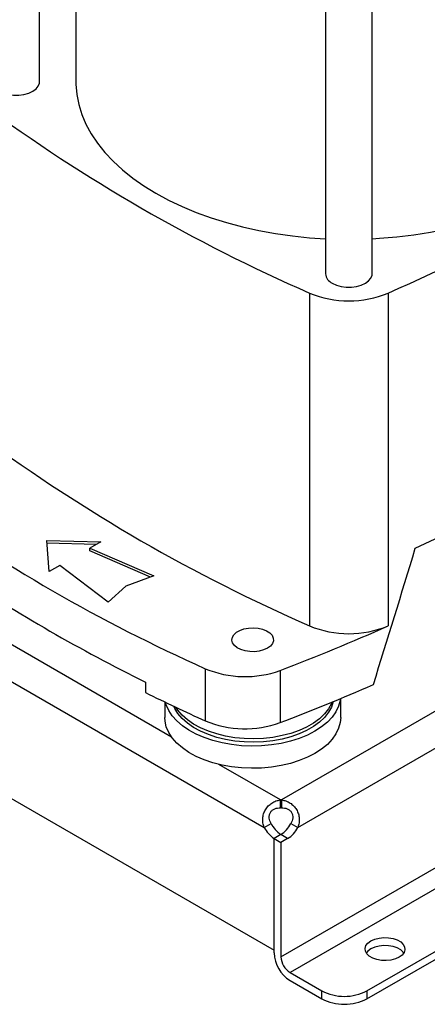
# Model space of a CAD drawing. Extents: x 0.4 to 10.6, y 0.4 to 8.1.
# Drawn here: x 2.8 to 2.9, y 4.5 to 4.9 of the extents above; entities that cross this region are included whole.
import ezdxf

# ---------------------------------------------------------------- set-up
doc = ezdxf.new("R2010")
doc.units = 0
doc.linetypes.add('SLD-SOLID', pattern=[0])
doc.layers.get('0').update_dxf_attribs({"linetype": 'CONTINUOUS'})

msp = doc.modelspace()

# ---------------------------------------------------------------- linework, layer by layer
at = {"color": 7, "linetype": 'SLD-SOLID'}
for p, q in [((2.774805825203022, 4.88262247742479), (2.774805825203022, 5.200414331188343)), ((2.789700838326381, 5.189705937408968), (2.789700838326382, 4.882622477424789)), ((2.892128659848693, 5.142753554048287), (2.892128659848693, 4.803832553465607)), ((2.911288764835569, 4.803832553465607), (2.911288764835569, 5.142753554048288)), ((2.885592524604108, 4.795911667265286), (2.885592524604108, 4.659285744016686)), ((2.917824900080155, 4.795911667265288), (2.917824900080154, 4.659285744016688)), ((2.928986969722855, 4.691147342223148), (2.941187689446549, 4.696925748176759)), ((2.777709836179331, 4.694368383718897), (2.799864920694855, 4.693765720250523)), ((2.77875379304132, 4.681578525667868), (2.777709836179331, 4.694368383718897)), ((2.798092225844255, 4.692742365295995), (2.777797496913702, 4.693294423299584)), ((2.799864920694855, 4.693765720250523), (2.795457102833128, 4.691221141161837)), ((2.795457102833128, 4.691221141161837), (2.821672019589716, 4.679837497870347)), ((2.795457102833128, 4.690149565293221), (2.795457102833128, 4.691221141161837)), ((2.820335236482391, 4.679346410667522), (2.795457102833128, 4.690149565293221)), ((2.676620340764343, 4.686458422695709), (2.866967820491791, 4.576573161622605)), ((2.783161610903047, 4.684123104756555), (2.77875379304132, 4.681578525667868)), ((2.802880796073932, 4.668989555439631), (2.783161610903047, 4.684123104756555)), ((2.821672019589716, 4.679837497870347), (2.810188494107848, 4.675618853591735)), ((2.810188494107848, 4.675618853591735), (2.802880796073932, 4.668989555439631)), ((2.672548581615181, 4.640695242719102), (2.87103957964117, 4.526108828599104)), ((2.84279669556469, 4.641714473873427), (2.84279669556469, 4.620282956501097)), ((2.873477811038163, 4.64098752780726), (2.873477811038163, 4.61955601043493)), ((2.81825518747032, 4.636211474395193), (2.81825518747032, 4.631925170920726)), ((2.909132405582935, 4.509474446135873), (3.13127795613874, 4.637716342766218)), ((2.909132405582935, 4.506206139736593), (3.134108699224777, 4.636082189566578)), ((2.826181103155216, 4.628050266720654), (2.826181103155216, 4.621660124056545)), ((2.898359580845506, 4.621660124056545), (2.898359580845506, 4.629471548185634)), ((2.873650460598589, 4.58455504121608), (2.873650460598589, 4.58782334761536)), ((2.8740892428575, 4.587823334959975), (2.8740892428575, 4.584555028560694)), ((2.866967820491791, 4.576573161622605), (2.86979810353985, 4.578207049247976)), ((2.877940863009194, 4.578206611185204), (2.88077114605725, 4.576572723559836)), ((2.873847567898761, 4.573655482411384), (2.87103957964107, 4.572034465294531)), ((2.87375572340554, 4.573601586896633), (2.871039579641061, 4.572033590477141)), ((2.87103957964117, 4.526108828599104), (2.87103957964107, 4.572034465294531)), ((2.871039579641006, 4.525037252729707), (2.871039579641061, 4.572033590477143)), ((2.871039579641061, 4.572033590477145), (2.873869862689099, 4.570399702851788)), ((2.876586006453585, 4.571967699271265), (2.87375572340554, 4.573601586896633)), ((2.876586006453585, 4.571967699271265), (2.873869862689099, 4.570399702851778)), ((2.873869862689099, 4.570399702851778), (2.873869862689062, 4.523403365104345)), ((2.87758170930952, 4.516974258186738), (2.890573172480926, 4.509474446135873)), ((2.87758170930952, 4.513705951787458), (2.890573172480926, 4.506206139736593)), ((2.890573172480926, 4.506206139736593), (2.890573172480926, 4.509474446135873)), ((2.909132405582935, 4.509474446135873), (2.909132405582935, 4.506206139736593))]:
    msp.add_line(p, q, dxfattribs=at)
at = {"color": 8, "linetype": 'SLD-SOLID'}
for p, q in [((2.828985644372728, 4.613607797185108), (2.727686776222312, 4.672086389016516)), ((2.873869862689062, 4.523403365104345), (3.099285805267642, 4.65353321886314)), ((2.981587205758902, 4.649880588017182), (2.8740892428575, 4.587823334959975)), ((3.107137441560855, 4.649493961654233), (2.87758170930952, 4.516974258186738)), ((2.88077114605725, 4.576572723559836), (2.994606906331076, 4.642288709161831)), ((2.873650460598589, 4.58782334761536), (2.848321791385373, 4.602445277115629))]:
    msp.add_line(p, q, dxfattribs=at)
at = {"color": 7, "linetype": 'SLD-SOLID', "flags": 128}
for points in [[(2.75845165262735, 4.878711861141125), (2.760128877488374, 4.877939714468225), (2.762061681958569, 4.877402381083485), (2.764153147151114, 4.877126805126521), (2.766298398268054, 4.877126805126521), (2.768389863460598, 4.877402381083485), (2.770322667930794, 4.877939714468225), (2.771999892791817, 4.878711861141125), (2.773337434985655, 4.879680102443798), (2.774268224561619, 4.880795886714306), (2.774745587843732, 4.882003263870216), (2.774805825203022, 4.88262247742479)], [(2.789700838326382, 4.882622477424789), (2.78971522620824, 4.881586104466381), (2.790060350587683, 4.877445936254805), (2.790864262034074, 4.873327039561261), (2.792123657102841, 4.869246339815763), (2.793833360669507, 4.865220605488874), (2.795986347195386, 4.86126637918646), (2.798573769597029, 4.857399909672575), (2.801584995600787, 4.853637085099808), (2.805007651433105, 4.849993367721451), (2.808827672667012, 4.846483730353787), (2.813029362015864, 4.843122594849576), (2.817595453836867, 4.839923772835564), (2.822507185079306, 4.836900408957553), (2.827744372385943, 4.834064926866226), (2.83328549503076, 4.831428978165706), (2.839107783352244, 4.829003394534614), (2.845187312318805, 4.826798143216374), (2.851499099841863, 4.824822286061679), (2.858017209432614, 4.823083942291396), (2.864714856780617, 4.821590255132953), (2.87156451981628, 4.820347362467277), (2.878538051804941, 4.819360371606932), (2.885606797007839, 4.818633338309072), (2.892128659848693, 4.818198652248003)], [(2.911288764835569, 4.818198652248003), (2.91424961527575, 4.818368281444337), (2.921355094270622, 4.818964148339828), (2.928379842068014, 4.819821600964198), (2.935294992472424, 4.82093711586069), (2.942072129647543, 4.822306109139316), (2.948683404883029, 4.82392295531305), (2.955101651030824, 4.825781010414148), (2.961300494140798, 4.827872639295649), (2.967254461836963, 4.830189247005826), (2.972939087988936, 4.832721314106688), (2.978331013248508, 4.835458435791389), (2.983408081038224, 4.838389364639817), (2.988149428597509, 4.841502056836652), (2.992535572712223, 4.844783721661986), (2.996548489775377, 4.848220874051137), (3.00017168984999, 4.851799390007671), (3.00339028442978, 4.855504564641934), (3.006191047619233, 4.859321172596595), (3.008562470481642, 4.86323353061091), (3.010494808331796, 4.867225561966598), (3.011980120778984, 4.871280862550533), (3.013012304355763, 4.875382768262755), (3.013587117598412, 4.879514423492836), (3.013716586357878, 4.88262247742479)], [(2.894934592259897, 4.799921937181942), (2.896611817120921, 4.799149790509044), (2.898544621591117, 4.798612457124302), (2.900636086783661, 4.798336881167338), (2.902781337900601, 4.798336881167338), (2.904872803093145, 4.798612457124302), (2.906805607563341, 4.799149790509044), (2.908482832424364, 4.799921937181942), (2.909820374618203, 4.800890178484616), (2.910751164194167, 4.802005962755124), (2.911228527476279, 4.803213339911034), (2.911288764835569, 4.803832553465607)], [(2.868302092758513, 4.650106100097275), (2.866748488683004, 4.649396942073463), (2.864953466560709, 4.648913733460699), (2.863013796498864, 4.64868252416037), (2.861034046612569, 4.648715778725705), (2.859120945730632, 4.649011704394477), (2.857377629616789, 4.649554347737285), (2.855898080893974, 4.650314454711063), (2.854762062416803, 4.651251047752106), (2.854030817235427, 4.652313634887143), (2.853743766966851, 4.653444931768686), (2.853916386565352, 4.654583949889023), (2.854539370063696, 4.655669284486464), (2.855579132260232, 4.656642424891933), (2.856979619305815, 4.657450908854282), (2.858665330581312, 4.658051150793834), (2.860545388955533, 4.65841079151226), (2.862518439994888, 4.658510442685341), (2.86447811600714, 4.65834473209254), (2.866318770351226, 4.65792259323481), (2.86794117287502, 4.657266783727238), (2.869257859438521, 4.656412658430124), (2.870197847128279, 4.655406263459321), (2.870710460964633, 4.654301853828199), (2.87076806580298, 4.653158968545839), (2.870367556151574, 4.652039220853635), (2.869530523589389, 4.651002976639512), (2.868302092758513, 4.650106100097275)], [(2.887789287515623, 4.616036745268444), (2.884714007696924, 4.614453475217034), (2.881346140372708, 4.613082896711194), (2.877729590844034, 4.611942877337778), (2.873911506364808, 4.611048278992751), (2.869941661505226, 4.610410764133654), (2.865871809264126, 4.610038643741629), (2.861755006389509, 4.609936768975071), (2.857644921702684, 4.610106467927356), (2.853595136443107, 4.610545528313126), (2.849658445754987, 4.61124822630879), (2.845886170421834, 4.61220540117134), (2.842327487821569, 4.613404574662632), (2.839028790824188, 4.614830113722307), (2.836033082989761, 4.61646343426864), (2.833379417951253, 4.618283243470469), (2.8311023902907, 4.62026581733181), (2.829231684545921, 4.622385309970422), (2.827791688227175, 4.624614090558415), (2.826801173888667, 4.626923103532345), (2.826528978716541, 4.627882766796266)], [(2.895307307853151, 4.628208197604938), (2.894551527974337, 4.625971951291444), (2.89334224140804, 4.623801534478456), (2.891696773484504, 4.621728918855488), (2.889638222966462, 4.619783199402656), (2.887195487390791, 4.617991689756007), (2.884402857410432, 4.616379538783944), (2.881299535428787, 4.614969377552235), (2.877929085283913, 4.613781001633463), (2.874338820707727, 4.612831093220573), (2.870579141144921, 4.61213298694546), (2.866702824255238, 4.611696482689957), (2.862764285030817, 4.611527708016983), (2.858818811928985, 4.611629032152987), (2.854921790743508, 4.611999032729204), (2.851127927109455, 4.612632515748598), (2.847490478555994, 4.613520588498186), (2.844060506887433, 4.614650784383246), (2.840886161387406, 4.616007237930968), (2.838012002908484, 4.617570907506928), (2.835478378335476, 4.619319842617884), (2.833320854203614, 4.621229492048591), (2.831569717422358, 4.623273048507046), (2.830249550113579, 4.625421824940102), (2.829850637619353, 4.626294115389045)], [(2.894819630827326, 4.62800759366117), (2.894551527974337, 4.627360070671649), (2.89334224140804, 4.625189653858662), (2.891696773484504, 4.623117038235694), (2.889638222966462, 4.621171318782862), (2.887195487390791, 4.619379809136213), (2.884402857410432, 4.61776765816415), (2.881299535428787, 4.616357496932441), (2.877929085283913, 4.615169121013668), (2.874338820707727, 4.614219212600779), (2.870579141144921, 4.613521106325666), (2.866702824255238, 4.613084602070162), (2.862764285030817, 4.612915827397188), (2.858818811928985, 4.613017151533192), (2.854921790743508, 4.613387152109411), (2.851127927109455, 4.614020635128804), (2.847490478555994, 4.614908707878392), (2.844060506887433, 4.616038903763451), (2.840886161387406, 4.617395357311174), (2.838012002908484, 4.618959026887134), (2.835478378335476, 4.62070796199809), (2.833320854203614, 4.622617611428796), (2.831569717422358, 4.624661167887251), (2.830774698600944, 4.625855587026888)], [(2.898286246590182, 4.62944103621201), (2.898179429902589, 4.628689436142935), (2.897534828633178, 4.626339960454144), (2.896430500850428, 4.624048217797821), (2.894880843155836, 4.62184408454426), (2.89290605770735, 4.619756294941207), (2.890531888853334, 4.617812066519003), (2.887789287515623, 4.616036745268444)], [(2.887789287515623, 4.606928350385203), (2.884714007696924, 4.605345080333794), (2.881346140372708, 4.603974501827953), (2.877729590844034, 4.602834482454537), (2.873911506364808, 4.601939884109512), (2.869941661505226, 4.601302369250415), (2.865871809264126, 4.600930248858389), (2.861755006389509, 4.60082837409183), (2.857644921702684, 4.600998073044116), (2.853595136443107, 4.601437133429885), (2.849658445754987, 4.60213983142555), (2.845886170421834, 4.6030970062881), (2.842327487821569, 4.604296179779391), (2.839028790824188, 4.605721718839066), (2.836033082989761, 4.6073550393854), (2.833379417951253, 4.609174848587229), (2.8311023902907, 4.61115742244857), (2.829231684545921, 4.613276915087182), (2.827791688227175, 4.615505695675175), (2.826801173888667, 4.617814708649105), (2.826273054399597, 4.620173852493676), (2.826181103155216, 4.621660124056545)], [(2.898359580845506, 4.621660124056545), (2.898179429902589, 4.619581041259694), (2.897534828633178, 4.617231565570904), (2.896430500850428, 4.614939822914581), (2.894880843155836, 4.61273568966102), (2.89290605770735, 4.610647900057967), (2.890531888853334, 4.608703671635762), (2.887789287515623, 4.606928350385203)], [(2.922355859168116, 4.523268743300856), (2.92079935517362, 4.522564773838741), (2.918996248543679, 4.522096297690656), (2.917051329281598, 4.521890540987487), (2.915077629025396, 4.521959461560929), (2.913189852059854, 4.522299053997767), (2.91149770912042, 4.522889582419943), (2.910099541404045, 4.523696727462041), (2.909076605336271, 4.524673580788068), (2.908488350243135, 4.525763371233434), (2.908368963372432, 4.52690276413868), (2.908725383055132, 4.528025542129678), (2.909536895474809, 4.529066453430723), (2.910756338479361, 4.529965004060557), (2.912312842473856, 4.530668973522674), (2.914115949103798, 4.531137449670758), (2.916060868365879, 4.531343206373926), (2.918034568622081, 4.531274285800484), (2.919922345587623, 4.530934693363646), (2.921614488527057, 4.530344164941471), (2.923012656243432, 4.529537019899372), (2.924035592311207, 4.528560166573345), (2.924623847404342, 4.527470376127979), (2.924743234275045, 4.526330983222734), (2.924386814592345, 4.525208205231736), (2.923575302172668, 4.52416729393069), (2.922355859168116, 4.523268743300856)], [(2.924254237149678, 4.524982720481066), (2.924035592311207, 4.525291860174065), (2.923012656243432, 4.526268713500092), (2.921614488527057, 4.52707585854219), (2.919922345587623, 4.527666386964365), (2.918034568622081, 4.528005979401204), (2.916060868365878, 4.528074899974646), (2.914115949103798, 4.527869143271477), (2.912312842473856, 4.527400667123393), (2.91075633847936, 4.526696697661277), (2.909536895474809, 4.525798147031442), (2.908857960497799, 4.524982720481066)]]:
    msp.add_lwpolyline(points, dxfattribs=at)
at = {"color": 7, "linetype": 'SLD-SOLID'}
for centre, radius, start, end in [((3.165504537060999, 5.435625463424318), 0.6982724938832013, 233.6375527392421, 246.3678237934587), ((2.637912887623148, 5.435625463424543), 0.6982724938834528, 293.6321762065442, 306.3624472607563), ((2.896819410259647, 4.804236285330174), 0.004708092908634984, 184.9193117151663, 246.4008292424327), ((2.901708712342129, 4.834575148717991), 0.04188790165729012, 247.3720495005828, 292.6279504994248), ((3.165504537061035, 5.298999540175787), 0.6982724938832793, 233.6375527392431, 246.3678237934583), ((3.120491444439323, 5.263316649107964), 0.6808110147528854, 234.0776174131679, 245.9277591195331), ((3.119009027946564, 5.246129653925663), 0.6800390123242728, 236.2535236824639, 243.751852850238), ((2.561601044853046, 5.459732429503923), 0.8761337405558378, 290.8528658599826, 293.9905624863657), ((2.901708712342129, 4.697949225469373), 0.04188790165727362, 247.3720495005746, 292.6279504994342), ((2.859061625493702, 4.680364582853666), 0.04193302838789473, 247.1774277801544, 290.1079935995949), ((3.165547716129021, 5.332321909995926), 0.7817721487552032, 243.6254335064481, 245.6162970424388), ((2.559541604989624, 5.443442324294526), 0.881671480560249, 290.8589976537347, 293.547134847987), ((2.859062985364933, 4.658990459513983), 0.0419864617866043, 247.2060965311829, 290.0793248485659), ((2.873869458442043, 4.574187492408053), 0.01363761369485395, 89.07657858146233, 90.92011636166923), ((2.873869458442015, 4.570919186004579), 0.01363761369904783, 89.07657858163064, 90.92011636127056), ((2.877398172798534, 4.581834670048136), 0.01168228231788304, 206.768298314758, 237.0235863661043), ((2.880228455844257, 4.583468557671382), 0.01168228231483961, 206.7682983106118, 237.0235863699984), ((2.86759367176132, 4.583406066666313), 0.01158009948230676, 302.1490938835229, 333.3205077960097), ((2.870423954806775, 4.581772179043324), 0.01158009948569843, 302.1490938881083, 333.3205077912666), ((2.88524335065742, 4.525683603134383), 0.01421846967617722, 182.6054784852982, 237.394521660616), ((2.881928739861885, 4.523770088738424), 0.008067216837946423, 182.6054784867361, 237.3945216593465), ((2.899852789031931, 4.52738404042663), 0.02017089117994495, 242.6096722366011, 297.3903277634005), ((2.899852789031931, 4.524115734027349), 0.02017089117994495, 242.6096722366011, 297.3903277634005)]:
    msp.add_arc(centre, radius, start, end, dxfattribs=at)
msp.add_ellipse((2.464406782376038, 5.204967479495715), major_axis=(0.4788055971916489, 1.974141710680079), ratio=0.2872166296211299, start_param=4.4898788230331, end_param=4.519282159649486, dxfattribs=at)
for points, knots in [([(2.866967820491647, 4.576573161622689), (2.866722427432349, 4.577157553917302), (2.866550006122484, 4.577755463752966), (2.866348924091693, 4.578985261198947), (2.866322280171787, 4.579622300087605), (2.86639433458998, 4.580558290188536), (2.866436600548595, 4.580868871403854), (2.866557670370948, 4.581487529178392), (2.866637103942748, 4.581797491991988), (2.866928075785275, 4.58270980813274), (2.86718815861588, 4.583287907991257), (2.867675208271844, 4.584111052832587), (2.867855317785525, 4.584379689081562), (2.868240738322512, 4.584889348607114), (2.868446227312295, 4.585131204138469), (2.868882417532575, 4.585589446271324), (2.869113119266133, 4.585805831580831), (2.86960060649179, 4.586212461401466), (2.869857976880529, 4.586402736741648), (2.870649785993655, 4.586918924250969), (2.871209892692091, 4.587196574822158), (2.872400113980234, 4.587618025323803), (2.873017215237757, 4.587756319104422), (2.873650460598564, 4.587823347615374)], [0, 0, 0, 0, 0.1250000000000104, 0.1250000000000104, 0.2500000000000208, 0.2500000000000208, 0.3125000000000255, 0.3125000000000255, 0.3750000000000301, 0.3750000000000301, 0.5000000000000322, 0.5000000000000322, 0.5625000000000282, 0.5625000000000282, 0.6250000000000241, 0.6250000000000241, 0.6875000000000201, 0.6875000000000201, 0.7500000000000161, 0.7500000000000161, 0.875000000000008, 0.875000000000008, 1, 1, 1, 1]), ([(2.874089242857504, 4.587823334959977), (2.874722451552264, 4.58775627497806), (2.875332370147587, 4.587619375444742), (2.876512181034992, 4.587203727876968), (2.877085631527937, 4.586920761007637), (2.877874252090694, 4.586407638284953), (2.878127018261583, 4.586221309630694), (2.878612616466278, 4.58581789138798), (2.878846779399325, 4.585599371664822), (2.87950855932406, 4.584905937910855), (2.879891250231932, 4.584400285774035), (2.880379941919813, 4.583578354774192), (2.880529266124826, 4.583291597880344), (2.880791671769022, 4.582709105309325), (2.880905320097199, 4.582412977925434), (2.881098159567907, 4.581811059798994), (2.881177349392437, 4.581505269218003), (2.881300313105694, 4.5808836082258), (2.881343866986209, 4.580567001875711), (2.881417121489688, 4.579626508777846), (2.881392198022263, 4.579003755541054), (2.881191293475418, 4.577762300982096), (2.881016594924453, 4.577157162498575), (2.880771146057075, 4.576572723559724)], [0, 0, 0, 0, 0.1250000000000004, 0.1250000000000004, 0.2500000000000007, 0.2500000000000007, 0.3124999999999993, 0.3124999999999993, 0.3749999999999978, 0.3749999999999978, 0.4999999999999971, 0.4999999999999971, 0.562499999999998, 0.562499999999998, 0.6249999999999989, 0.6249999999999989, 0.6874999999999999, 0.6874999999999999, 0.7500000000000008, 0.7500000000000008, 0.8750000000000004, 0.8750000000000004, 1, 1, 1, 1]), ([(2.869798103539709, 4.578207049248053), (2.869587283866007, 4.578544556406015), (2.869409582729833, 4.578896469958517), (2.869138098989334, 4.579636809221682), (2.869044959531055, 4.58002901843317), (2.868992352070538, 4.580617308289268), (2.868988792046464, 4.580814542940179), (2.869012577469373, 4.581211627335257), (2.869040051237255, 4.581409267995888), (2.869125270099426, 4.581793245119921), (2.869183065443001, 4.581981029780259), (2.869330296205245, 4.582347875291088), (2.869420764764519, 4.582528146529528), (2.869627482014394, 4.582865855868225), (2.869744117357742, 4.583024901998082), (2.870003490334224, 4.583323711148482), (2.870147591095579, 4.583464382909814), (2.870452700858248, 4.583717872411894), (2.870614208959619, 4.583831650842191), (2.870954099642088, 4.584034848428525), (2.871133757895369, 4.584124659307828), (2.871683596562089, 4.584352982093225), (2.872069226490093, 4.584453384796319), (2.872857431212271, 4.584565782013164), (2.87325339567778, 4.584577413530138), (2.873650460598564, 4.584555041216094)], [0, 0, 0, 0, 0.1249999999999949, 0.1249999999999949, 0.2499999999999898, 0.2499999999999898, 0.3124999999999907, 0.3124999999999907, 0.3749999999999916, 0.3749999999999916, 0.4374999999999926, 0.4374999999999926, 0.4999999999999934, 0.4999999999999934, 0.5624999999999943, 0.5624999999999943, 0.6249999999999951, 0.6249999999999951, 0.6874999999999959, 0.6874999999999959, 0.7499999999999967, 0.7499999999999967, 0.8749999999999983, 0.8749999999999983, 1, 1, 1, 1]), ([(2.874089242857504, 4.584555028560698), (2.874485442252481, 4.584577329435158), (2.874877848324298, 4.584565504710537), (2.875459029330808, 4.58448382656379), (2.875651512422294, 4.584445895036254), (2.876033559656872, 4.584345339796069), (2.876224405922712, 4.584282050859271), (2.876591065703153, 4.584131360792235), (2.876767963217366, 4.584043868501991), (2.877108047808247, 4.583842862403898), (2.877272512904709, 4.583728280048005), (2.877733460527375, 4.58334879092756), (2.877994073099023, 4.583053723116299), (2.878415547833035, 4.582373583350728), (2.878564673836111, 4.582006616578307), (2.878741130273118, 4.581228210770234), (2.878764697473052, 4.580831666944897), (2.878662052454464, 4.579640182225801), (2.878363711352574, 4.578883476702087), (2.877940863009025, 4.578206611185111)], [0, 0, 0, 0, 0.1250000000000148, 0.1250000000000148, 0.1875000000000125, 0.1875000000000125, 0.2500000000000102, 0.2500000000000102, 0.3125000000000078, 0.3125000000000078, 0.3750000000000056, 0.3750000000000056, 0.5000000000000023, 0.5000000000000023, 0.6249999999999992, 0.6249999999999992, 0.7499999999999961, 0.7499999999999961, 1, 1, 1, 1])]:
    msp.add_open_spline(points, degree=3, knots=knots, dxfattribs=at)

doc.saveas('drawing.dxf')
